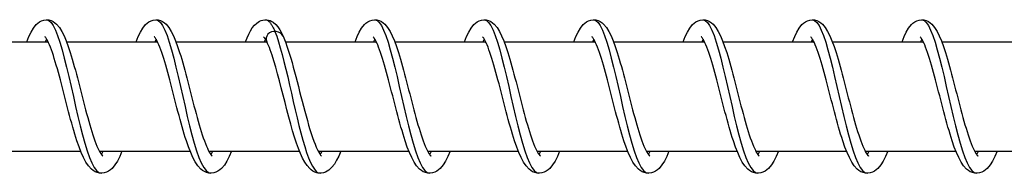
# Model space of a CAD drawing. Units: millimetres. Extents: x -10101 to 9324, y 0 to 6050.
# Drawn here: x -5525 to -5435, y 1993 to 2007 of the extents above; entities that cross this region are included whole.
import ezdxf

# ---------------------------------------------------------------- set-up
doc = ezdxf.new("R2010")
doc.units = ezdxf.units.MM
doc.header["$LTSCALE"] = 100
doc.layers.add('SW_Toestellen', color=2, linetype='Continuous')

msp = doc.modelspace()

# ---------------------------------------------------------------- linework, layer by layer
at = {"layer": 'SW_Toestellen'}
for p, q in [((-5522.749, 2005.224), (-5522.871, 2005)), ((-5512.75, 2005.224), (-5512.871, 2005)), ((-5502.751, 2005.223), (-5502.872, 2005)), ((-5492.75, 2005.224), (-5492.872, 2005)), ((-5482.751, 2005.224), (-5482.872, 2005)), ((-5472.751, 2005.224), (-5472.873, 2005)), ((-5462.752, 2005.224), (-5462.873, 2005)), ((-5452.752, 2005.224), (-5452.874, 2005)), ((-5442.752, 2005.224), (-5442.874, 2005)), ((-5530.936, 2005), (-5522.628, 2005)), ((-5520.936, 2005), (-5512.629, 2005)), ((-5510.937, 2005), (-5502.629, 2005)), ((-5500.937, 2005), (-5492.629, 2005)), ((-5490.937, 2005), (-5482.63, 2005)), ((-5480.938, 2005), (-5472.63, 2005)), ((-5470.938, 2005), (-5462.631, 2005)), ((-5460.939, 2005), (-5452.631, 2005)), ((-5450.939, 2005), (-5442.631, 2005)), ((-5440.939, 2005), (-5432.632, 2005)), ((-5527.924, 1995), (-5519.633, 1995)), ((-5517.925, 1995), (-5509.634, 1995)), ((-5507.925, 1995), (-5499.634, 1995)), ((-5497.926, 1995), (-5489.635, 1995)), ((-5487.926, 1995), (-5479.635, 1995)), ((-5477.926, 1995), (-5469.635, 1995)), ((-5467.927, 1995), (-5459.636, 1995)), ((-5457.927, 1995), (-5449.636, 1995)), ((-5447.928, 1995), (-5439.636, 1995)), ((-5437.928, 1995), (-5429.637, 1995))]:
    msp.add_line(p, q, dxfattribs=at)
at = {"layer": 'SW_Toestellen', "flags": 128}
for points in [[(-5524.563, 2005), (-5524.37, 2005.468), (-5524.171, 2005.879), (-5523.957, 2006.243), (-5523.707, 2006.554), (-5523.561, 2006.688), (-5523.397, 2006.805), (-5523.211, 2006.903), (-5523.004, 2006.97), (-5522.784, 2006.999), (-5522.563, 2006.984), (-5522.351, 2006.928), (-5522.157, 2006.839), (-5521.987, 2006.725), (-5521.838, 2006.594), (-5521.582, 2006.292), (-5521.362, 2005.942), (-5521.161, 2005.54), (-5520.968, 2005.081), (-5520.778, 2004.566), (-5520.591, 2004), (-5520.499, 2003.701), (-5520.406, 2003.39), (-5520.313, 2003.068), (-5520.22, 2002.736), (-5520.127, 2002.395), (-5520.034, 2002.048), (-5519.941, 2001.695), (-5519.848, 2001.338), (-5519.754, 2000.977), (-5519.661, 2000.612), (-5519.567, 2000.245), (-5519.472, 1999.878), (-5519.378, 1999.514), (-5519.284, 1999.152), (-5519.19, 1998.794), (-5519.095, 1998.44), (-5519, 1998.092), (-5518.905, 1997.752), (-5518.81, 1997.423), (-5518.715, 1997.104), (-5518.62, 1996.796), (-5518.525, 1996.5), (-5518.43, 1996.22), (-5518.336, 1995.956), (-5518.244, 1995.71), (-5518.151, 1995.483), (-5518.06, 1995.276), (-5517.972, 1995.092), (-5517.888, 1994.932), (-5517.809, 1994.8), (-5517.739, 1994.697), (-5517.681, 1994.624), (-5517.641, 1994.583), (-5517.626, 1994.571)], [(-5522.749, 2007), (-5522.549, 2006.94), (-5522.349, 2006.761), (-5522.148, 2006.467), (-5521.947, 2006.062), (-5521.745, 2005.553), (-5521.543, 2004.95), (-5521.34, 2004.261), (-5521.136, 2003.5), (-5520.931, 2002.679), (-5520.725, 2001.812), (-5520.518, 2000.914), (-5520.311, 2000), (-5520.102, 1999.086), (-5519.892, 1998.188), (-5519.681, 1997.321), (-5519.469, 1996.5), (-5519.256, 1995.739), (-5519.043, 1995.05), (-5518.828, 1994.447), (-5518.613, 1993.938), (-5518.398, 1993.533), (-5518.182, 1993.239), (-5517.966, 1993.06), (-5517.75, 1993)], [(-5514.563, 2005), (-5514.371, 2005.468), (-5514.171, 2005.879), (-5513.957, 2006.243), (-5513.707, 2006.554), (-5513.562, 2006.688), (-5513.398, 2006.805), (-5513.212, 2006.903), (-5513.005, 2006.97), (-5512.785, 2006.999), (-5512.563, 2006.984), (-5512.351, 2006.928), (-5512.158, 2006.839), (-5511.988, 2006.725), (-5511.838, 2006.594), (-5511.582, 2006.292), (-5511.363, 2005.942), (-5511.162, 2005.54), (-5510.968, 2005.081), (-5510.779, 2004.566), (-5510.592, 2004), (-5510.499, 2003.701), (-5510.407, 2003.39), (-5510.314, 2003.068), (-5510.221, 2002.736), (-5510.128, 2002.395), (-5510.034, 2002.048), (-5509.941, 2001.695), (-5509.848, 2001.338), (-5509.755, 2000.977), (-5509.661, 2000.612), (-5509.567, 2000.245), (-5509.473, 1999.878), (-5509.379, 1999.514), (-5509.284, 1999.152), (-5509.19, 1998.794), (-5509.095, 1998.44), (-5509, 1998.092), (-5508.905, 1997.752), (-5508.81, 1997.423), (-5508.715, 1997.104), (-5508.62, 1996.796), (-5508.525, 1996.5), (-5508.431, 1996.22), (-5508.337, 1995.956), (-5508.244, 1995.71), (-5508.151, 1995.483), (-5508.06, 1995.276), (-5507.972, 1995.092), (-5507.888, 1994.932), (-5507.81, 1994.8), (-5507.739, 1994.697), (-5507.681, 1994.624), (-5507.641, 1994.583), (-5507.626, 1994.571)], [(-5512.75, 2007), (-5512.549, 2006.94), (-5512.349, 2006.761), (-5512.148, 2006.467), (-5511.947, 2006.062), (-5511.745, 2005.553), (-5511.543, 2004.95), (-5511.34, 2004.261), (-5511.136, 2003.5), (-5510.931, 2002.679), (-5510.726, 2001.812), (-5510.519, 2000.914), (-5510.311, 2000), (-5510.102, 1999.086), (-5509.892, 1998.188), (-5509.681, 1997.321), (-5509.469, 1996.5), (-5509.257, 1995.739), (-5509.043, 1995.05), (-5508.829, 1994.447), (-5508.614, 1993.938), (-5508.398, 1993.533), (-5508.182, 1993.239), (-5507.966, 1993.06), (-5507.75, 1993)], [(-5504.563, 2005), (-5504.418, 2005.359), (-5504.269, 2005.686), (-5504.115, 2005.982), (-5503.951, 2006.252), (-5503.766, 2006.492), (-5503.549, 2006.699), (-5503.29, 2006.867), (-5503.14, 2006.931), (-5502.98, 2006.976), (-5502.814, 2006.998), (-5502.646, 2006.995), (-5502.48, 2006.967), (-5502.323, 2006.917), (-5502.176, 2006.849), (-5502.044, 2006.767), (-5501.814, 2006.57), (-5501.62, 2006.343), (-5501.448, 2006.088), (-5501.29, 2005.805), (-5501.14, 2005.491)], [(-5502.75, 2007), (-5502.714, 2006.998), (-5502.679, 2006.992), (-5502.643, 2006.983), (-5502.607, 2006.97), (-5502.572, 2006.952), (-5502.536, 2006.931), (-5502.5, 2006.907), (-5502.464, 2006.878), (-5502.429, 2006.846), (-5502.393, 2006.81), (-5502.357, 2006.771), (-5502.321, 2006.727), (-5502.286, 2006.68), (-5502.25, 2006.63), (-5502.214, 2006.576), (-5502.178, 2006.518), (-5502.142, 2006.456), (-5502.107, 2006.392), (-5502.071, 2006.323), (-5502.035, 2006.251), (-5501.999, 2006.176), (-5501.963, 2006.098), (-5501.927, 2006.016), (-5501.891, 2005.931)], [(-5494.564, 2005), (-5494.371, 2005.467), (-5494.172, 2005.879), (-5493.958, 2006.243), (-5493.708, 2006.555), (-5493.562, 2006.689), (-5493.398, 2006.806), (-5493.213, 2006.903), (-5493.005, 2006.97), (-5492.786, 2006.999), (-5492.564, 2006.984), (-5492.352, 2006.928), (-5492.158, 2006.839), (-5491.989, 2006.725), (-5491.839, 2006.594), (-5491.583, 2006.292), (-5491.363, 2005.942), (-5491.163, 2005.54), (-5490.969, 2005.081), (-5490.779, 2004.566), (-5490.593, 2004), (-5490.5, 2003.701), (-5490.407, 2003.39), (-5490.314, 2003.068), (-5490.221, 2002.736), (-5490.128, 2002.395), (-5490.035, 2002.048), (-5489.942, 2001.695), (-5489.849, 2001.338), (-5489.756, 2000.977), (-5489.662, 2000.612), (-5489.568, 2000.245), (-5489.473, 1999.878), (-5489.379, 1999.514), (-5489.285, 1999.152), (-5489.191, 1998.794), (-5489.096, 1998.44), (-5489.001, 1998.092), (-5488.906, 1997.752), (-5488.811, 1997.423), (-5488.716, 1997.104), (-5488.621, 1996.796), (-5488.526, 1996.5), (-5488.432, 1996.22), (-5488.338, 1995.956), (-5488.245, 1995.71), (-5488.152, 1995.483), (-5488.061, 1995.276), (-5487.973, 1995.092), (-5487.889, 1994.932), (-5487.811, 1994.8), (-5487.74, 1994.697), (-5487.682, 1994.624), (-5487.642, 1994.583), (-5487.627, 1994.571)], [(-5492.751, 2007), (-5492.55, 2006.94), (-5492.35, 2006.761), (-5492.149, 2006.467), (-5491.948, 2006.062), (-5491.746, 2005.553), (-5491.544, 2004.95), (-5491.341, 2004.261), (-5491.137, 2003.5), (-5490.932, 2002.679), (-5490.726, 2001.812), (-5490.52, 2000.914), (-5490.312, 2000), (-5490.103, 1999.086), (-5489.893, 1998.188), (-5489.682, 1997.321), (-5489.47, 1996.5), (-5489.257, 1995.739), (-5489.044, 1995.05), (-5488.83, 1994.447), (-5488.615, 1993.938), (-5488.399, 1993.533), (-5488.183, 1993.239), (-5487.967, 1993.06), (-5487.751, 1993)], [(-5484.564, 2005), (-5484.372, 2005.468), (-5484.172, 2005.879), (-5483.958, 2006.243), (-5483.709, 2006.554), (-5483.563, 2006.688), (-5483.399, 2006.805), (-5483.213, 2006.903), (-5483.006, 2006.97), (-5482.786, 2006.999), (-5482.564, 2006.984), (-5482.352, 2006.928), (-5482.159, 2006.839), (-5481.989, 2006.725), (-5481.839, 2006.594), (-5481.584, 2006.292), (-5481.364, 2005.942), (-5481.163, 2005.54), (-5480.969, 2005.081), (-5480.78, 2004.566), (-5480.593, 2004), (-5480.5, 2003.701), (-5480.408, 2003.39), (-5480.315, 2003.068), (-5480.222, 2002.736), (-5480.129, 2002.395), (-5480.035, 2002.048), (-5479.942, 2001.695), (-5479.849, 2001.338), (-5479.756, 2000.977), (-5479.662, 2000.612), (-5479.568, 2000.245), (-5479.474, 1999.878), (-5479.38, 1999.514), (-5479.286, 1999.152), (-5479.191, 1998.794), (-5479.096, 1998.44), (-5479.001, 1998.092), (-5478.906, 1997.752), (-5478.811, 1997.423), (-5478.717, 1997.104), (-5478.622, 1996.796), (-5478.526, 1996.5), (-5478.432, 1996.22), (-5478.338, 1995.956), (-5478.245, 1995.71), (-5478.153, 1995.483), (-5478.062, 1995.276), (-5477.973, 1995.092), (-5477.89, 1994.932), (-5477.811, 1994.8), (-5477.741, 1994.697), (-5477.683, 1994.624), (-5477.642, 1994.583), (-5477.627, 1994.571)], [(-5482.751, 2007), (-5482.551, 2006.94), (-5482.35, 2006.761), (-5482.149, 2006.467), (-5481.948, 2006.062), (-5481.747, 2005.553), (-5481.544, 2004.95), (-5481.341, 2004.261), (-5481.137, 2003.5), (-5480.933, 2002.679), (-5480.727, 2001.812), (-5480.52, 2000.914), (-5480.312, 2000), (-5480.103, 1999.086), (-5479.893, 1998.188), (-5479.683, 1997.321), (-5479.471, 1996.5), (-5479.258, 1995.739), (-5479.044, 1995.05), (-5478.83, 1994.447), (-5478.615, 1993.938), (-5478.4, 1993.533), (-5478.184, 1993.239), (-5477.967, 1993.06), (-5477.751, 1993)], [(-5474.565, 2005), (-5474.372, 2005.468), (-5474.172, 2005.879), (-5473.959, 2006.243), (-5473.709, 2006.554), (-5473.563, 2006.688), (-5473.399, 2006.805), (-5473.213, 2006.903), (-5473.006, 2006.97), (-5472.786, 2006.999), (-5472.565, 2006.984), (-5472.353, 2006.928), (-5472.159, 2006.839), (-5471.989, 2006.725), (-5471.839, 2006.594), (-5471.584, 2006.292), (-5471.364, 2005.942), (-5471.163, 2005.54), (-5470.97, 2005.081), (-5470.78, 2004.566), (-5470.593, 2004), (-5470.501, 2003.701), (-5470.408, 2003.39), (-5470.315, 2003.068), (-5470.222, 2002.736), (-5470.129, 2002.395), (-5470.036, 2002.048), (-5469.943, 2001.695), (-5469.85, 2001.338), (-5469.756, 2000.977), (-5469.662, 2000.612), (-5469.568, 2000.245), (-5469.474, 1999.878), (-5469.38, 1999.514), (-5469.286, 1999.152), (-5469.191, 1998.794), (-5469.097, 1998.44), (-5469.002, 1998.092), (-5468.907, 1997.752), (-5468.812, 1997.423), (-5468.717, 1997.104), (-5468.622, 1996.796), (-5468.527, 1996.5), (-5468.432, 1996.22), (-5468.338, 1995.956), (-5468.246, 1995.71), (-5468.153, 1995.483), (-5468.062, 1995.276), (-5467.974, 1995.092), (-5467.89, 1994.932), (-5467.811, 1994.8), (-5467.741, 1994.697), (-5467.683, 1994.624), (-5467.643, 1994.583), (-5467.628, 1994.571)], [(-5472.751, 2007), (-5472.551, 2006.94), (-5472.35, 2006.761), (-5472.15, 2006.467), (-5471.949, 2006.062), (-5471.747, 2005.553), (-5471.545, 2004.95), (-5471.341, 2004.261), (-5471.138, 2003.5), (-5470.933, 2002.679), (-5470.727, 2001.812), (-5470.52, 2000.914), (-5470.313, 2000), (-5470.104, 1999.086), (-5469.894, 1998.188), (-5469.683, 1997.321), (-5469.471, 1996.5), (-5469.258, 1995.739), (-5469.045, 1995.05), (-5468.83, 1994.447), (-5468.615, 1993.938), (-5468.4, 1993.533), (-5468.184, 1993.239), (-5467.968, 1993.06), (-5467.752, 1993)], [(-5464.565, 2005), (-5464.373, 2005.468), (-5464.173, 2005.879), (-5463.959, 2006.243), (-5463.709, 2006.554), (-5463.564, 2006.688), (-5463.4, 2006.805), (-5463.214, 2006.903), (-5463.006, 2006.97), (-5462.787, 2006.999), (-5462.565, 2006.984), (-5462.353, 2006.928), (-5462.159, 2006.839), (-5461.99, 2006.725), (-5461.84, 2006.594), (-5461.584, 2006.292), (-5461.364, 2005.942), (-5461.164, 2005.54), (-5460.97, 2005.081), (-5460.78, 2004.566), (-5460.594, 2004), (-5460.501, 2003.701), (-5460.409, 2003.39), (-5460.316, 2003.068), (-5460.223, 2002.736), (-5460.129, 2002.395), (-5460.036, 2002.048), (-5459.943, 2001.695), (-5459.85, 2001.338), (-5459.757, 2000.977), (-5459.663, 2000.612), (-5459.569, 2000.245), (-5459.475, 1999.878), (-5459.38, 1999.514), (-5459.286, 1999.152), (-5459.192, 1998.794), (-5459.097, 1998.44), (-5459.002, 1998.092), (-5458.907, 1997.752), (-5458.812, 1997.423), (-5458.717, 1997.104), (-5458.622, 1996.796), (-5458.527, 1996.5), (-5458.433, 1996.22), (-5458.339, 1995.956), (-5458.246, 1995.71), (-5458.153, 1995.483), (-5458.062, 1995.276), (-5457.974, 1995.092), (-5457.89, 1994.932), (-5457.812, 1994.8), (-5457.741, 1994.697), (-5457.683, 1994.624), (-5457.643, 1994.583), (-5457.628, 1994.571)], [(-5462.752, 2007), (-5462.551, 2006.94), (-5462.351, 2006.761), (-5462.15, 2006.467), (-5461.949, 2006.062), (-5461.747, 2005.553), (-5461.545, 2004.95), (-5461.342, 2004.261), (-5461.138, 2003.5), (-5460.933, 2002.679), (-5460.727, 2001.812), (-5460.521, 2000.914), (-5460.313, 2000), (-5460.104, 1999.086), (-5459.894, 1998.188), (-5459.683, 1997.321), (-5459.471, 1996.5), (-5459.259, 1995.739), (-5459.045, 1995.05), (-5458.831, 1994.447), (-5458.616, 1993.938), (-5458.4, 1993.533), (-5458.184, 1993.239), (-5457.968, 1993.06), (-5457.752, 1993)], [(-5454.565, 2005), (-5454.373, 2005.468), (-5454.173, 2005.879), (-5453.959, 2006.243), (-5453.71, 2006.554), (-5453.564, 2006.688), (-5453.4, 2006.805), (-5453.214, 2006.903), (-5453.007, 2006.97), (-5452.787, 2006.999), (-5452.565, 2006.984), (-5452.353, 2006.928), (-5452.16, 2006.839), (-5451.99, 2006.725), (-5451.84, 2006.594), (-5451.585, 2006.292), (-5451.365, 2005.942), (-5451.164, 2005.54), (-5450.971, 2005.081), (-5450.781, 2004.566), (-5450.594, 2004), (-5450.501, 2003.701), (-5450.409, 2003.39), (-5450.316, 2003.068), (-5450.223, 2002.736), (-5450.13, 2002.395), (-5450.037, 2002.048), (-5449.943, 2001.695), (-5449.85, 2001.338), (-5449.757, 2000.977), (-5449.663, 2000.612), (-5449.569, 2000.245), (-5449.475, 1999.878), (-5449.381, 1999.514), (-5449.287, 1999.152), (-5449.192, 1998.794), (-5449.097, 1998.44), (-5449.002, 1998.092), (-5448.907, 1997.752), (-5448.812, 1997.423), (-5448.718, 1997.104), (-5448.623, 1996.796), (-5448.528, 1996.5), (-5448.433, 1996.22), (-5448.339, 1995.956), (-5448.246, 1995.71), (-5448.154, 1995.483), (-5448.063, 1995.276), (-5447.975, 1995.092), (-5447.891, 1994.932), (-5447.812, 1994.8), (-5447.742, 1994.697), (-5447.684, 1994.624), (-5447.643, 1994.583), (-5447.628, 1994.571)], [(-5452.752, 2007), (-5452.552, 2006.94), (-5452.351, 2006.761), (-5452.151, 2006.467), (-5451.949, 2006.062), (-5451.748, 2005.553), (-5451.545, 2004.95), (-5451.342, 2004.261), (-5451.138, 2003.5), (-5450.934, 2002.679), (-5450.728, 2001.812), (-5450.521, 2000.914), (-5450.313, 2000), (-5450.104, 1999.086), (-5449.895, 1998.188), (-5449.684, 1997.321), (-5449.472, 1996.5), (-5449.259, 1995.739), (-5449.045, 1995.05), (-5448.831, 1994.447), (-5448.616, 1993.938), (-5448.401, 1993.533), (-5448.185, 1993.239), (-5447.969, 1993.06), (-5447.752, 1993)], [(-5444.566, 2005), (-5444.373, 2005.468), (-5444.174, 2005.879), (-5443.96, 2006.243), (-5443.71, 2006.554), (-5443.564, 2006.688), (-5443.4, 2006.805), (-5443.214, 2006.903), (-5443.007, 2006.97), (-5442.788, 2006.999), (-5442.566, 2006.984), (-5442.354, 2006.928), (-5442.16, 2006.839), (-5441.991, 2006.725), (-5441.841, 2006.594), (-5441.585, 2006.292), (-5441.365, 2005.942), (-5441.165, 2005.54), (-5440.971, 2005.081), (-5440.781, 2004.566), (-5440.594, 2004), (-5440.502, 2003.701), (-5440.409, 2003.39), (-5440.316, 2003.068), (-5440.223, 2002.736), (-5440.13, 2002.395), (-5440.037, 2002.048), (-5439.944, 2001.695), (-5439.851, 2001.338), (-5439.757, 2000.977), (-5439.664, 2000.612), (-5439.57, 2000.245), (-5439.475, 1999.878), (-5439.381, 1999.514), (-5439.287, 1999.152), (-5439.193, 1998.794), (-5439.098, 1998.44), (-5439.003, 1998.092), (-5438.908, 1997.752), (-5438.813, 1997.423), (-5438.718, 1997.104), (-5438.623, 1996.796), (-5438.528, 1996.5), (-5438.433, 1996.22), (-5438.34, 1995.956), (-5438.247, 1995.71), (-5438.154, 1995.483), (-5438.063, 1995.276), (-5437.975, 1995.092), (-5437.891, 1994.932), (-5437.813, 1994.8), (-5437.742, 1994.697), (-5437.684, 1994.624), (-5437.644, 1994.583), (-5437.629, 1994.571)], [(-5442.753, 2007), (-5442.552, 2006.94), (-5442.352, 2006.761), (-5442.151, 2006.467), (-5441.95, 2006.062), (-5441.748, 2005.553), (-5441.546, 2004.95), (-5441.343, 2004.261), (-5441.139, 2003.5), (-5440.934, 2002.679), (-5440.728, 2001.812), (-5440.521, 2000.914), (-5440.314, 2000), (-5440.105, 1999.086), (-5439.895, 1998.188), (-5439.684, 1997.321), (-5439.472, 1996.5), (-5439.259, 1995.739), (-5439.046, 1995.05), (-5438.831, 1994.447), (-5438.617, 1993.938), (-5438.401, 1993.533), (-5438.185, 1993.239), (-5437.969, 1993.06), (-5437.753, 1993)], [(-5515.866, 1995), (-5516.069, 1994.53), (-5516.279, 1994.116), (-5516.507, 1993.754), (-5516.77, 1993.445), (-5516.92, 1993.311), (-5517.087, 1993.193), (-5517.274, 1993.098), (-5517.479, 1993.031), (-5517.696, 1993.001), (-5517.916, 1993.012), (-5518.129, 1993.062), (-5518.326, 1993.144), (-5518.502, 1993.252), (-5518.659, 1993.379), (-5518.931, 1993.676), (-5519.166, 1994.024), (-5519.38, 1994.425), (-5519.585, 1994.881), (-5519.785, 1995.395), (-5519.98, 1995.958), (-5520.077, 1996.257), (-5520.173, 1996.567), (-5520.269, 1996.887), (-5520.365, 1997.218), (-5520.46, 1997.558), (-5520.556, 1997.905), (-5520.651, 1998.257), (-5520.745, 1998.613), (-5520.839, 1998.974), (-5520.934, 1999.338), (-5521.028, 1999.705), (-5521.122, 2000.071), (-5521.216, 2000.437), (-5521.309, 2000.798), (-5521.402, 2001.157), (-5521.495, 2001.511), (-5521.588, 2001.86), (-5521.681, 2002.202), (-5521.773, 2002.533), (-5521.865, 2002.854), (-5521.957, 2003.163), (-5522.048, 2003.461), (-5522.139, 2003.745), (-5522.229, 2004.012), (-5522.318, 2004.261), (-5522.406, 2004.492), (-5522.493, 2004.704), (-5522.577, 2004.893), (-5522.657, 2005.058), (-5522.733, 2005.196), (-5522.801, 2005.305), (-5522.858, 2005.384), (-5522.898, 2005.429), (-5522.913, 2005.444)], [(-5505.866, 1995), (-5506.069, 1994.53), (-5506.281, 1994.116), (-5506.508, 1993.752), (-5506.771, 1993.441), (-5506.921, 1993.309), (-5507.089, 1993.193), (-5507.277, 1993.097), (-5507.483, 1993.031), (-5507.7, 1993.001), (-5507.919, 1993.013), (-5508.132, 1993.063), (-5508.329, 1993.146), (-5508.504, 1993.254), (-5508.662, 1993.381), (-5508.933, 1993.678), (-5509.168, 1994.027), (-5509.382, 1994.428), (-5509.586, 1994.884), (-5509.786, 1995.397), (-5509.982, 1995.961), (-5510.078, 1996.261), (-5510.175, 1996.571), (-5510.27, 1996.891), (-5510.366, 1997.221), (-5510.461, 1997.56), (-5510.557, 1997.907), (-5510.652, 1998.26), (-5510.746, 1998.617), (-5510.84, 1998.977), (-5510.935, 1999.341), (-5511.029, 1999.707), (-5511.123, 2000.074), (-5511.217, 2000.439), (-5511.31, 2000.801), (-5511.403, 2001.159), (-5511.496, 2001.513), (-5511.589, 2001.862), (-5511.682, 2002.203), (-5511.774, 2002.535), (-5511.866, 2002.856), (-5511.957, 2003.165), (-5512.049, 2003.462), (-5512.14, 2003.745), (-5512.23, 2004.013), (-5512.319, 2004.263), (-5512.406, 2004.493), (-5512.493, 2004.704), (-5512.578, 2004.893), (-5512.658, 2005.058), (-5512.734, 2005.197), (-5512.801, 2005.306), (-5512.858, 2005.384), (-5512.898, 2005.429), (-5512.914, 2005.444)], [(-5502.625, 2004.993), (-5502.73, 2005.188), (-5502.821, 2005.331), (-5502.887, 2005.417), (-5502.914, 2005.444)], [(-5501.891, 2005.931), (-5501.725, 2005.497), (-5501.559, 2005), (-5501.392, 2004.445), (-5501.225, 2003.839), (-5501.057, 2003.188), (-5500.889, 2002.501), (-5500.72, 2001.785), (-5500.55, 2001.048), (-5500.379, 2000.299), (-5500.208, 1999.546), (-5500.036, 1998.799), (-5499.863, 1998.065), (-5499.69, 1997.354), (-5499.516, 1996.674), (-5499.341, 1996.032), (-5499.166, 1995.436), (-5498.99, 1994.892), (-5498.814, 1994.408), (-5498.638, 1993.988), (-5498.461, 1993.638), (-5498.283, 1993.361), (-5498.106, 1993.161), (-5497.928, 1993.04), (-5497.75, 1993)], [(-5501.14, 2005.491), (-5501.02, 2005.209), (-5500.901, 2004.904), (-5500.783, 2004.579), (-5500.667, 2004.233), (-5500.551, 2003.87), (-5500.436, 2003.49), (-5500.321, 2003.092), (-5500.205, 2002.679), (-5500.09, 2002.253), (-5499.974, 2001.818), (-5499.858, 2001.375), (-5499.742, 2000.926), (-5499.625, 2000.471), (-5499.508, 2000.015), (-5499.391, 1999.561), (-5499.274, 1999.112), (-5499.157, 1998.668), (-5499.039, 1998.231), (-5498.92, 1997.806), (-5498.802, 1997.395), (-5498.685, 1997.002), (-5498.566, 1996.626), (-5498.449, 1996.271), (-5498.332, 1995.942), (-5498.217, 1995.64), (-5498.102, 1995.368), (-5497.991, 1995.129), (-5497.886, 1994.928), (-5497.79, 1994.769), (-5497.708, 1994.656), (-5497.649, 1994.59), (-5497.627, 1994.571)], [(-5485.867, 1995), (-5486.07, 1994.531), (-5486.28, 1994.117), (-5486.509, 1993.755), (-5486.771, 1993.446), (-5486.921, 1993.311), (-5487.088, 1993.193), (-5487.274, 1993.098), (-5487.479, 1993.032), (-5487.697, 1993.001), (-5487.917, 1993.013), (-5488.13, 1993.062), (-5488.326, 1993.144), (-5488.502, 1993.252), (-5488.66, 1993.379), (-5488.932, 1993.676), (-5489.167, 1994.024), (-5489.381, 1994.425), (-5489.586, 1994.881), (-5489.786, 1995.394), (-5489.981, 1995.958), (-5490.078, 1996.257), (-5490.174, 1996.566), (-5490.27, 1996.887), (-5490.366, 1997.218), (-5490.461, 1997.557), (-5490.557, 1997.904), (-5490.652, 1998.256), (-5490.746, 1998.613), (-5490.84, 1998.973), (-5490.935, 1999.338), (-5491.029, 1999.704), (-5491.123, 2000.071), (-5491.217, 2000.436), (-5491.31, 2000.798), (-5491.403, 2001.156), (-5491.496, 2001.511), (-5491.589, 2001.86), (-5491.682, 2002.201), (-5491.774, 2002.533), (-5491.866, 2002.853), (-5491.958, 2003.163), (-5492.049, 2003.461), (-5492.14, 2003.744), (-5492.23, 2004.012), (-5492.319, 2004.261), (-5492.407, 2004.492), (-5492.494, 2004.704), (-5492.578, 2004.893), (-5492.658, 2005.058), (-5492.734, 2005.196), (-5492.802, 2005.305), (-5492.859, 2005.384), (-5492.899, 2005.429), (-5492.914, 2005.444)], [(-5475.867, 1995), (-5476.07, 1994.531), (-5476.28, 1994.117), (-5476.509, 1993.755), (-5476.772, 1993.446), (-5476.921, 1993.311), (-5477.088, 1993.193), (-5477.274, 1993.098), (-5477.48, 1993.032), (-5477.697, 1993.001), (-5477.917, 1993.013), (-5478.13, 1993.062), (-5478.327, 1993.144), (-5478.503, 1993.252), (-5478.66, 1993.379), (-5478.932, 1993.676), (-5479.167, 1994.024), (-5479.381, 1994.425), (-5479.586, 1994.881), (-5479.786, 1995.394), (-5479.982, 1995.958), (-5480.078, 1996.257), (-5480.174, 1996.566), (-5480.27, 1996.887), (-5480.366, 1997.218), (-5480.462, 1997.557), (-5480.557, 1997.904), (-5480.652, 1998.256), (-5480.746, 1998.613), (-5480.841, 1998.973), (-5480.935, 1999.338), (-5481.029, 1999.704), (-5481.123, 2000.071), (-5481.217, 2000.436), (-5481.31, 2000.798), (-5481.403, 2001.156), (-5481.497, 2001.511), (-5481.59, 2001.86), (-5481.682, 2002.201), (-5481.775, 2002.533), (-5481.867, 2002.853), (-5481.958, 2003.163), (-5482.05, 2003.461), (-5482.141, 2003.744), (-5482.231, 2004.012), (-5482.319, 2004.261), (-5482.407, 2004.492), (-5482.494, 2004.704), (-5482.579, 2004.893), (-5482.659, 2005.058), (-5482.734, 2005.196), (-5482.802, 2005.305), (-5482.859, 2005.384), (-5482.899, 2005.429), (-5482.915, 2005.444)], [(-5465.868, 1995), (-5466.07, 1994.531), (-5466.28, 1994.117), (-5466.51, 1993.755), (-5466.772, 1993.446), (-5466.922, 1993.311), (-5467.088, 1993.193), (-5467.275, 1993.098), (-5467.48, 1993.032), (-5467.697, 1993.001), (-5467.917, 1993.013), (-5468.13, 1993.062), (-5468.327, 1993.144), (-5468.503, 1993.252), (-5468.661, 1993.379), (-5468.933, 1993.676), (-5469.168, 1994.024), (-5469.382, 1994.425), (-5469.587, 1994.881), (-5469.787, 1995.394), (-5469.982, 1995.958), (-5470.079, 1996.257), (-5470.175, 1996.566), (-5470.271, 1996.887), (-5470.366, 1997.218), (-5470.462, 1997.557), (-5470.557, 1997.904), (-5470.652, 1998.256), (-5470.747, 1998.613), (-5470.841, 1998.973), (-5470.935, 1999.338), (-5471.03, 1999.704), (-5471.124, 2000.071), (-5471.217, 2000.436), (-5471.311, 2000.798), (-5471.404, 2001.156), (-5471.497, 2001.511), (-5471.59, 2001.86), (-5471.683, 2002.201), (-5471.775, 2002.533), (-5471.867, 2002.853), (-5471.959, 2003.163), (-5472.05, 2003.461), (-5472.141, 2003.744), (-5472.231, 2004.012), (-5472.32, 2004.261), (-5472.408, 2004.492), (-5472.495, 2004.704), (-5472.579, 2004.893), (-5472.659, 2005.058), (-5472.735, 2005.196), (-5472.803, 2005.305), (-5472.86, 2005.384), (-5472.9, 2005.429), (-5472.915, 2005.444)], [(-5455.868, 1995), (-5456.071, 1994.531), (-5456.281, 1994.117), (-5456.51, 1993.755), (-5456.772, 1993.446), (-5456.922, 1993.311), (-5457.089, 1993.193), (-5457.275, 1993.098), (-5457.481, 1993.032), (-5457.698, 1993.001), (-5457.918, 1993.013), (-5458.131, 1993.062), (-5458.328, 1993.144), (-5458.504, 1993.252), (-5458.661, 1993.379), (-5458.933, 1993.676), (-5459.168, 1994.024), (-5459.382, 1994.425), (-5459.587, 1994.881), (-5459.787, 1995.394), (-5459.982, 1995.958), (-5460.079, 1996.257), (-5460.175, 1996.566), (-5460.271, 1996.887), (-5460.367, 1997.218), (-5460.463, 1997.557), (-5460.558, 1997.904), (-5460.653, 1998.256), (-5460.747, 1998.613), (-5460.841, 1998.973), (-5460.936, 1999.338), (-5461.03, 1999.704), (-5461.124, 2000.071), (-5461.218, 2000.436), (-5461.311, 2000.798), (-5461.404, 2001.156), (-5461.497, 2001.511), (-5461.59, 2001.86), (-5461.683, 2002.201), (-5461.775, 2002.533), (-5461.867, 2002.853), (-5461.959, 2003.163), (-5462.05, 2003.461), (-5462.141, 2003.744), (-5462.231, 2004.012), (-5462.32, 2004.261), (-5462.408, 2004.492), (-5462.495, 2004.704), (-5462.579, 2004.893), (-5462.66, 2005.058), (-5462.735, 2005.196), (-5462.803, 2005.305), (-5462.86, 2005.384), (-5462.9, 2005.429), (-5462.916, 2005.444)], [(-5445.869, 1995), (-5446.071, 1994.531), (-5446.281, 1994.117), (-5446.51, 1993.755), (-5446.773, 1993.446), (-5446.922, 1993.311), (-5447.089, 1993.193), (-5447.276, 1993.098), (-5447.481, 1993.032), (-5447.698, 1993.001), (-5447.918, 1993.013), (-5448.131, 1993.062), (-5448.328, 1993.144), (-5448.504, 1993.252), (-5448.661, 1993.379), (-5448.933, 1993.676), (-5449.168, 1994.024), (-5449.382, 1994.425), (-5449.587, 1994.881), (-5449.787, 1995.394), (-5449.983, 1995.958), (-5450.079, 1996.257), (-5450.175, 1996.566), (-5450.271, 1996.887), (-5450.367, 1997.218), (-5450.463, 1997.557), (-5450.558, 1997.904), (-5450.653, 1998.256), (-5450.747, 1998.613), (-5450.842, 1998.973), (-5450.936, 1999.338), (-5451.03, 1999.704), (-5451.125, 2000.071), (-5451.218, 2000.436), (-5451.311, 2000.798), (-5451.405, 2001.156), (-5451.498, 2001.511), (-5451.591, 2001.86), (-5451.684, 2002.201), (-5451.776, 2002.533), (-5451.868, 2002.853), (-5451.959, 2003.163), (-5452.051, 2003.461), (-5452.142, 2003.744), (-5452.232, 2004.012), (-5452.32, 2004.261), (-5452.409, 2004.492), (-5452.496, 2004.704), (-5452.58, 2004.893), (-5452.66, 2005.058), (-5452.735, 2005.196), (-5452.803, 2005.305), (-5452.86, 2005.384), (-5452.901, 2005.429), (-5452.916, 2005.444)], [(-5435.869, 1995), (-5436.072, 1994.531), (-5436.282, 1994.117), (-5436.511, 1993.755), (-5436.773, 1993.446), (-5436.923, 1993.311), (-5437.09, 1993.193), (-5437.276, 1993.098), (-5437.481, 1993.032), (-5437.698, 1993.001), (-5437.918, 1993.013), (-5438.131, 1993.062), (-5438.328, 1993.144), (-5438.504, 1993.252), (-5438.662, 1993.379), (-5438.934, 1993.676), (-5439.169, 1994.024), (-5439.383, 1994.425), (-5439.588, 1994.881), (-5439.788, 1995.394), (-5439.983, 1995.958), (-5440.08, 1996.257), (-5440.176, 1996.566), (-5440.272, 1996.887), (-5440.368, 1997.218), (-5440.463, 1997.557), (-5440.559, 1997.904), (-5440.653, 1998.256), (-5440.748, 1998.613), (-5440.842, 1998.973), (-5440.937, 1999.338), (-5441.031, 1999.704), (-5441.125, 2000.071), (-5441.219, 2000.436), (-5441.312, 2000.798), (-5441.405, 2001.156), (-5441.498, 2001.511), (-5441.591, 2001.86), (-5441.684, 2002.201), (-5441.776, 2002.533), (-5441.868, 2002.853), (-5441.96, 2003.163), (-5442.051, 2003.461), (-5442.142, 2003.744), (-5442.232, 2004.012), (-5442.321, 2004.261), (-5442.409, 2004.492), (-5442.496, 2004.704), (-5442.58, 2004.893), (-5442.66, 2005.058), (-5442.736, 2005.196), (-5442.804, 2005.305), (-5442.861, 2005.384), (-5442.901, 2005.429), (-5442.916, 2005.444)], [(-5495.867, 1995), (-5496.052, 1994.568), (-5496.243, 1994.183), (-5496.448, 1993.841), (-5496.678, 1993.544), (-5496.945, 1993.292), (-5497.1, 1993.186), (-5497.271, 1993.099), (-5497.459, 1993.036), (-5497.657, 1993.004), (-5497.858, 1993.006), (-5498.056, 1993.041), (-5498.243, 1993.105), (-5498.413, 1993.193), (-5498.567, 1993.3), (-5498.706, 1993.422), (-5498.949, 1993.699), (-5499.164, 1994.02), (-5499.36, 1994.384), (-5499.549, 1994.794), (-5499.733, 1995.253), (-5499.913, 1995.756), (-5500.09, 1996.297), (-5500.266, 1996.875), (-5500.441, 1997.487), (-5500.616, 1998.124), (-5500.789, 1998.777), (-5500.962, 1999.444), (-5501.134, 2000.115), (-5501.305, 2000.78), (-5501.476, 2001.435), (-5501.646, 2002.071), (-5501.815, 2002.677), (-5501.983, 2003.247), (-5502.15, 2003.774), (-5502.232, 2004.018), (-5502.313, 2004.247), (-5502.394, 2004.46), (-5502.473, 2004.656), (-5502.551, 2004.835), (-5502.625, 2004.993)], [(-5517.75, 1994.711), (-5517.667, 1994.838), (-5517.574, 1995)], [(-5507.75, 1994.711), (-5507.667, 1994.838), (-5507.574, 1995)], [(-5497.75, 1994.711), (-5497.667, 1994.838), (-5497.575, 1995)], [(-5487.751, 1994.711), (-5487.668, 1994.838), (-5487.575, 1995)], [(-5477.751, 1994.711), (-5477.668, 1994.838), (-5477.575, 1995)], [(-5467.752, 1994.711), (-5467.669, 1994.838), (-5467.576, 1995)], [(-5457.752, 1994.711), (-5457.669, 1994.838), (-5457.576, 1995)], [(-5447.752, 1994.711), (-5447.669, 1994.838), (-5447.577, 1995)], [(-5437.753, 1994.711), (-5437.67, 1994.838), (-5437.577, 1995)]]:
    msp.add_lwpolyline(points, dxfattribs=at)
at = {"layer": 'SW_Toestellen'}
for major_axis, start_param, end_param in [((-0.8, 0.011), 3.51698, 6.692331), ((0.8, -0.011), 0.375388, 3.550738)]:
    msp.add_ellipse((-5501.888, 2005.253), major_axis=major_axis, ratio=0.847195, start_param=start_param, end_param=end_param, dxfattribs=at)

doc.saveas('drawing.dxf')
